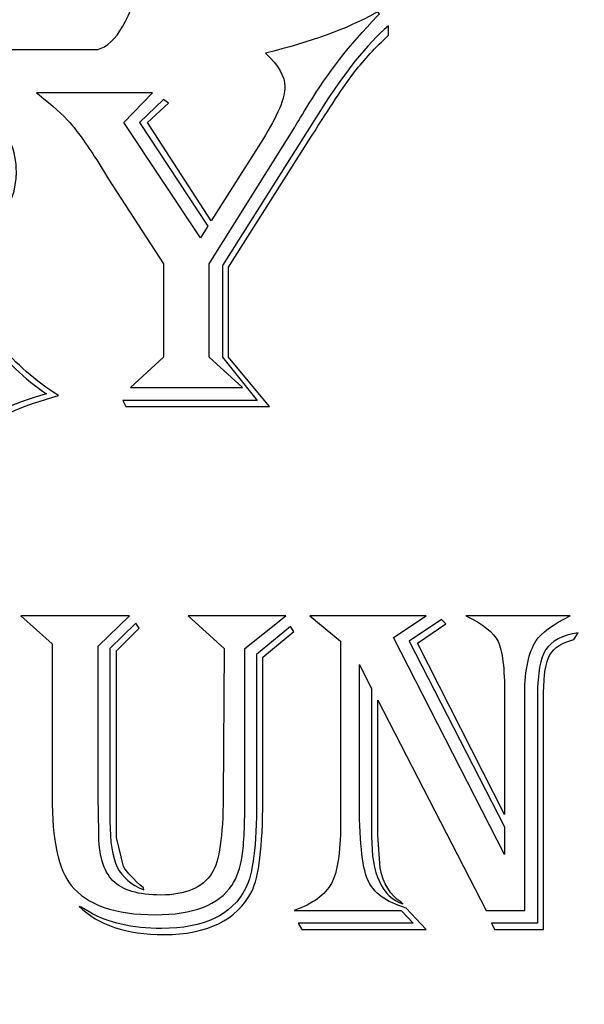
# Model space of a CAD drawing. Units: millimetres. Extents: x -281 to 290, y -168 to 76.
# Drawn here: x 237 to 245, y -107 to -94 of the extents above; entities that cross this region are included whole.
import ezdxf

# ---------------------------------------------------------------- set-up
doc = ezdxf.new("R2010")
doc.units = ezdxf.units.MM
doc.header["$MEASUREMENT"] = 0
doc.layers.add('Layer 1', color=7, linetype='Continuous')

msp = doc.modelspace()

# ---------------------------------------------------------------- linework, layer by layer
at = {"layer": 'Layer 1', "color": 250, "lineweight": 9}
for points, knots in [([(134.4749, -132.4789), (134.4749, -132.4789), (134.4749, -23.0789), (134.4749, -23.0789), (134.4749, -23.0789), (134.4749, -23.0789), (289.8749, -23.0789), (289.8749, -23.0789), (289.8749, -23.0789), (289.8749, -23.0789), (289.8749, -132.4789), (289.8749, -132.4789), (289.8749, -132.4789), (289.8749, -132.4789), (134.4749, -132.4789), (134.4749, -132.4789)], [0, 0, 0, 0, 0.2, 0.2, 0.2, 0.2, 0.4, 0.4, 0.4, 0.4, 0.6, 0.6, 0.6, 0.6, 1, 1, 1, 1]), ([(189.1749, -38.0789), (189.1749, -38.0789), (235.1749, -38.0789), (235.1749, -38.0789), (235.1749, -38.0789), (257.0099, -38.0789), (274.8749, -55.9438), (274.8749, -77.7789), (274.8749, -77.7789), (274.8749, -77.7789), (274.8749, -77.7789), (274.8749, -77.7789), (274.8749, -77.7789), (274.8749, -99.6138), (257.0099, -117.4789), (235.1749, -117.4789), (235.1749, -117.4789), (235.1749, -117.4789), (189.1749, -117.4789), (189.1749, -117.4789), (189.1749, -117.4789), (167.3399, -117.4789), (149.4749, -99.6138), (149.4749, -77.7789), (149.4749, -77.7789), (149.4749, -77.7789), (149.4749, -77.7789), (149.4749, -77.7789), (149.4749, -77.7789), (149.4749, -55.9438), (167.3399, -38.0789), (189.1749, -38.0789)], [0, 0, 0, 0, 0.1111111, 0.1111111, 0.1111111, 0.1111111, 0.2222222, 0.2222222, 0.2222222, 0.2222222, 0.3333333, 0.3333333, 0.3333333, 0.3333333, 0.4444444, 0.4444444, 0.4444444, 0.4444444, 0.5555556, 0.5555556, 0.5555556, 0.5555556, 0.6666667, 0.6666667, 0.6666667, 0.6666667, 0.7777778, 0.7777778, 0.7777778, 0.7777778, 1, 1, 1, 1])]:
    msp.add_open_spline(points, degree=3, knots=knots, dxfattribs=at)
at = {"layer": 'Layer 1', "lineweight": 9}
msp.add_open_spline([(193.3906, -95.7265), (193.3906, -85.5794), (208.6326, -77.354), (227.4351, -77.354), (227.4351, -77.354), (246.2376, -77.354), (261.4796, -85.5794), (261.4796, -95.7265), (261.4796, -95.7265), (261.4796, -105.8742), (246.2376, -114.0996), (227.4351, -114.0996), (227.4351, -114.0996), (208.6326, -114.0996), (193.3906, -105.8742), (193.3906, -95.7265)], degree=3, knots=[0, 0, 0, 0, 0.2, 0.2, 0.2, 0.2, 0.4, 0.4, 0.4, 0.4, 0.6, 0.6, 0.6, 0.6, 1, 1, 1, 1], dxfattribs=at)
at = {"layer": 'Layer 1', "color": 242}
for points, knots in [([(218.3837, -84.7323), (218.3837, -84.7323), (238.0714, -84.7323), (238.0714, -84.7323), (238.0714, -84.7323), (238.5758, -84.9385), (238.8811, -86.319), (238.9973, -87.9751), (238.9973, -87.9751), (239.0131, -88.2004), (239.7823, -87.8539), (239.7796, -88.5956), (239.7796, -88.5956), (239.7796, -88.5956), (239.773, -90.4734), (239.773, -90.4734), (239.773, -90.4734), (239.7697, -91.4142), (239.0206, -90.8368), (238.9981, -91.1629), (238.9981, -91.1629), (238.8802, -92.8704), (238.5674, -94.2768), (238.0714, -94.39), (238.0714, -94.39), (238.0714, -94.39), (218.3837, -94.39), (218.3837, -94.39), (218.3837, -94.39), (216.2484, -93.6174), (216.2361, -85.935), (218.3837, -84.7323)], [0, 0, 0, 0, 0.1111111, 0.1111111, 0.1111111, 0.1111111, 0.2222222, 0.2222222, 0.2222222, 0.2222222, 0.3333333, 0.3333333, 0.3333333, 0.3333333, 0.4444444, 0.4444444, 0.4444444, 0.4444444, 0.5555556, 0.5555556, 0.5555556, 0.5555556, 0.6666667, 0.6666667, 0.6666667, 0.6666667, 0.7777778, 0.7777778, 0.7777778, 0.7777778, 1, 1, 1, 1]), ([(241.8559, -93.885), (241.8559, -93.885), (241.8749, -93.9093), (241.8749, -93.9093), (241.8749, -93.9093), (241.8749, -93.9093), (241.8442, -93.9432), (241.8442, -93.9432), (241.8442, -93.9432), (241.4738, -94.3284), (241.169, -94.7199), (240.9287, -95.1168), (240.9287, -95.1168), (240.8357, -95.2681), (240.77, -95.3751), (240.7309, -95.4396), (240.7309, -95.4396), (240.7309, -95.4396), (239.5774, -97.2853), (239.5774, -97.2853), (239.5774, -97.2853), (239.5774, -97.2853), (239.5774, -98.5447), (239.5774, -98.5447), (239.5774, -98.5447), (239.5774, -98.5447), (240.0271, -98.9575), (240.0271, -98.9575), (240.0271, -98.9575), (240.0271, -98.9575), (238.5148, -98.9575), (238.5148, -98.9575), (238.5148, -98.9575), (238.5148, -98.9575), (238.9613, -98.5447), (238.9613, -98.5447), (238.9613, -98.5447), (238.9613, -98.5447), (238.9613, -97.2853), (238.9613, -97.2853), (238.9613, -97.2853), (238.9613, -97.2853), (238.2173, -96.1402), (238.2173, -96.1402), (238.2173, -96.1402), (238.2173, -96.1402), (238.0565, -95.883), (238.0565, -95.883), (238.0565, -95.883), (237.9094, -95.6533), (237.7888, -95.4852), (237.6946, -95.3793), (237.6946, -95.3793), (237.6004, -95.2746), (237.4618, -95.1486), (237.2776, -95.0035), (237.2776, -95.0035), (237.2776, -95.0035), (237.2437, -94.9761), (237.2437, -94.9761), (237.2437, -94.9761), (237.2437, -94.9761), (238.8089, -94.9761), (238.8089, -94.9761), (238.8089, -94.9761), (238.8089, -94.9761), (238.4248, -95.3772), (238.4248, -95.3772), (238.4248, -95.3772), (238.4248, -95.3772), (239.4587, -96.9351), (239.4587, -96.9351), (239.4587, -96.9351), (239.4587, -96.9351), (239.5583, -96.7773), (239.5583, -96.7773), (239.5583, -96.7773), (239.5583, -96.7773), (238.6354, -95.3772), (238.6354, -95.3772), (238.6354, -95.3772), (238.6354, -95.3772), (238.9613, -95.0661), (238.9613, -95.0661), (238.9613, -95.0661), (238.9613, -95.0661), (239.027, -95.1157), (239.027, -95.1157), (239.027, -95.1157), (239.027, -95.1157), (238.7444, -95.3772), (238.7444, -95.3772), (238.7444, -95.3772), (238.7444, -95.3772), (239.6048, -96.7032), (239.6048, -96.7032), (239.6048, -96.7032), (239.6048, -96.7032), (240.299, -95.6068), (240.299, -95.6068), (240.299, -95.6068), (240.4991, -95.2882), (240.5996, -95.0502), (240.5996, -94.8925), (240.5996, -94.8925), (240.5996, -94.7602), (240.5119, -94.6099), (240.3371, -94.4395), (240.3371, -94.4395), (240.9383, -94.2945), (241.4326, -94.1157), (241.8188, -93.903), (241.8188, -93.903), (241.8188, -93.903), (241.8559, -93.885), (241.8559, -93.885)], [0, 0, 0, 0, 0.0333333, 0.0333333, 0.0333333, 0.0333333, 0.0666667, 0.0666667, 0.0666667, 0.0666667, 0.1, 0.1, 0.1, 0.1, 0.1333333, 0.1333333, 0.1333333, 0.1333333, 0.1666667, 0.1666667, 0.1666667, 0.1666667, 0.2, 0.2, 0.2, 0.2, 0.2333333, 0.2333333, 0.2333333, 0.2333333, 0.2666667, 0.2666667, 0.2666667, 0.2666667, 0.3, 0.3, 0.3, 0.3, 0.3333333, 0.3333333, 0.3333333, 0.3333333, 0.3666667, 0.3666667, 0.3666667, 0.3666667, 0.4, 0.4, 0.4, 0.4, 0.4333333, 0.4333333, 0.4333333, 0.4333333, 0.4666667, 0.4666667, 0.4666667, 0.4666667, 0.5, 0.5, 0.5, 0.5, 0.5333333, 0.5333333, 0.5333333, 0.5333333, 0.5666667, 0.5666667, 0.5666667, 0.5666667, 0.6, 0.6, 0.6, 0.6, 0.6333333, 0.6333333, 0.6333333, 0.6333333, 0.6666667, 0.6666667, 0.6666667, 0.6666667, 0.7, 0.7, 0.7, 0.7, 0.7333333, 0.7333333, 0.7333333, 0.7333333, 0.7666667, 0.7666667, 0.7666667, 0.7666667, 0.8, 0.8, 0.8, 0.8, 0.8333333, 0.8333333, 0.8333333, 0.8333333, 0.8666667, 0.8666667, 0.8666667, 0.8666667, 0.9, 0.9, 0.9, 0.9, 0.9333333, 0.9333333, 0.9333333, 0.9333333, 1, 1, 1, 1]), ([(241.9966, -94.0711), (241.9966, -94.0711), (241.9966, -94.1982), (241.9966, -94.1982), (241.9966, -94.1982), (241.9966, -94.1982), (241.966, -94.2289), (241.966, -94.2289), (241.966, -94.2289), (241.7924, -94.3939), (241.6421, -94.5601), (241.5172, -94.7253), (241.5172, -94.7253), (241.3924, -94.8913), (241.2071, -95.1697), (240.9605, -95.5603), (240.9605, -95.5603), (240.9605, -95.5603), (239.8376, -97.3297), (239.8376, -97.3297), (239.8376, -97.3297), (239.8376, -97.3297), (239.8376, -98.5458), (239.8376, -98.5458), (239.8376, -98.5458), (239.8376, -98.5458), (240.3901, -99.2115), (240.3901, -99.2115), (240.3901, -99.2115), (240.3901, -99.2115), (238.4501, -99.2115), (238.4501, -99.2115), (238.4501, -99.2115), (238.4501, -99.2115), (238.412, -99.129), (238.412, -99.129), (238.412, -99.129), (238.412, -99.129), (240.2251, -99.129), (240.2251, -99.129), (240.2251, -99.129), (240.2251, -99.129), (239.7551, -98.5458), (239.7551, -98.5458), (239.7551, -98.5458), (239.7551, -98.5458), (239.7551, -97.3075), (239.7551, -97.3075), (239.7551, -97.3075), (239.7551, -97.3075), (240.8992, -95.5009), (240.8992, -95.5009), (240.8992, -95.5009), (240.8992, -95.5009), (241.079, -95.2162), (241.079, -95.2162), (241.079, -95.2162), (241.3997, -94.7052), (241.7056, -94.3231), (241.9966, -94.0711)], [0, 0, 0, 0, 0.0625, 0.0625, 0.0625, 0.0625, 0.125, 0.125, 0.125, 0.125, 0.1875, 0.1875, 0.1875, 0.1875, 0.25, 0.25, 0.25, 0.25, 0.3125, 0.3125, 0.3125, 0.3125, 0.375, 0.375, 0.375, 0.375, 0.4375, 0.4375, 0.4375, 0.4375, 0.5, 0.5, 0.5, 0.5, 0.5625, 0.5625, 0.5625, 0.5625, 0.625, 0.625, 0.625, 0.625, 0.6875, 0.6875, 0.6875, 0.6875, 0.75, 0.75, 0.75, 0.75, 0.8125, 0.8125, 0.8125, 0.8125, 0.875, 0.875, 0.875, 0.875, 1, 1, 1, 1]), ([(236.0657, -97.1308), (236.1959, -97.5562), (236.4256, -97.9732), (236.7568, -98.3806), (236.7568, -98.3806), (236.9632, -98.6347), (237.2246, -98.8633), (237.541, -99.0654), (237.541, -99.0654), (237.068, -99.1914), (236.6234, -99.384), (236.2075, -99.6423), (236.2075, -99.6423), (236.2075, -99.6423), (236.18, -99.6613), (236.18, -99.6613), (236.18, -99.6613), (236.18, -99.6613), (236.1176, -99.6115), (236.1176, -99.6115), (236.1176, -99.6115), (236.5123, -99.3532), (236.9335, -99.1627), (237.3802, -99.0411), (237.3802, -99.0411), (236.7844, -98.6442), (236.3165, -98.0092), (235.9757, -97.1371), (235.9757, -97.1371), (235.9757, -97.1371), (235.9567, -97.0842), (235.9567, -97.0842), (235.9567, -97.0842), (236.5864, -96.844), (236.9018, -96.4779), (236.9018, -95.9857), (236.9018, -95.9857), (236.9018, -95.7825), (236.8214, -95.5614), (236.6605, -95.3211), (236.6605, -95.3211), (236.8679, -95.5116), (236.9716, -95.7529), (236.9716, -96.0471), (236.9716, -96.0471), (236.9716, -96.5233), (236.6701, -96.8842), (236.0657, -97.1308)], [0, 0, 0, 0, 0.0769231, 0.0769231, 0.0769231, 0.0769231, 0.1538462, 0.1538462, 0.1538462, 0.1538462, 0.2307692, 0.2307692, 0.2307692, 0.2307692, 0.3076923, 0.3076923, 0.3076923, 0.3076923, 0.3846154, 0.3846154, 0.3846154, 0.3846154, 0.4615385, 0.4615385, 0.4615385, 0.4615385, 0.5384615, 0.5384615, 0.5384615, 0.5384615, 0.6153846, 0.6153846, 0.6153846, 0.6153846, 0.6923077, 0.6923077, 0.6923077, 0.6923077, 0.7692308, 0.7692308, 0.7692308, 0.7692308, 0.8461538, 0.8461538, 0.8461538, 0.8461538, 1, 1, 1, 1]), ([(240.6128, -102.0361), (240.6128, -102.0361), (240.0583, -102.4806), (240.0583, -102.4806), (240.0583, -102.4806), (240.0583, -102.4806), (240.0583, -104.485), (240.0583, -104.485), (240.0583, -104.485), (240.0583, -104.8534), (240.0467, -105.1191), (240.0223, -105.2799), (240.0223, -105.2799), (239.999, -105.4417), (239.9515, -105.574), (239.8816, -105.6778), (239.8816, -105.6778), (239.7038, -105.9424), (239.3587, -106.0747), (238.8466, -106.0747), (238.8466, -106.0747), (238.3046, -106.0747), (237.9268, -105.9424), (237.712, -105.6778), (237.712, -105.6778), (237.5405, -105.4683), (237.4549, -105.0682), (237.4549, -104.4756), (237.4549, -104.4756), (237.4549, -104.4756), (237.4549, -102.415), (237.4549, -102.415), (237.4549, -102.415), (237.4549, -102.415), (237.0337, -102.0361), (237.0337, -102.0361), (237.0337, -102.0361), (237.0337, -102.0361), (238.4983, -102.0361), (238.4983, -102.0361), (238.4983, -102.0361), (238.4983, -102.0361), (238.0771, -102.4489), (238.0771, -102.4489), (238.0771, -102.4489), (238.0771, -102.4489), (238.0771, -104.4787), (238.0771, -104.4787), (238.0771, -104.4787), (238.0771, -104.4787), (238.0835, -104.9571), (238.0835, -104.9571), (238.0835, -104.9571), (238.0835, -105.2661), (238.147, -105.4842), (238.2751, -105.6144), (238.2751, -105.6144), (238.403, -105.7434), (238.619, -105.808), (238.9228, -105.808), (238.9228, -105.808), (239.2561, -105.808), (239.4868, -105.7096), (239.6128, -105.5127), (239.6128, -105.5127), (239.7133, -105.354), (239.7641, -105.0121), (239.7641, -104.4882), (239.7641, -104.4882), (239.7641, -104.4882), (239.7767, -102.4806), (239.7767, -102.4806), (239.7767, -102.4806), (239.7767, -102.4806), (239.2942, -102.0361), (239.2942, -102.0361), (239.2942, -102.0361), (239.2942, -102.0361), (240.6128, -102.0361), (240.6128, -102.0361)], [0, 0, 0, 0, 0.047619, 0.047619, 0.047619, 0.047619, 0.0952381, 0.0952381, 0.0952381, 0.0952381, 0.1428571, 0.1428571, 0.1428571, 0.1428571, 0.1904762, 0.1904762, 0.1904762, 0.1904762, 0.2380952, 0.2380952, 0.2380952, 0.2380952, 0.2857143, 0.2857143, 0.2857143, 0.2857143, 0.3333333, 0.3333333, 0.3333333, 0.3333333, 0.3809524, 0.3809524, 0.3809524, 0.3809524, 0.4285714, 0.4285714, 0.4285714, 0.4285714, 0.4761905, 0.4761905, 0.4761905, 0.4761905, 0.5238095, 0.5238095, 0.5238095, 0.5238095, 0.5714286, 0.5714286, 0.5714286, 0.5714286, 0.6190476, 0.6190476, 0.6190476, 0.6190476, 0.6666667, 0.6666667, 0.6666667, 0.6666667, 0.7142857, 0.7142857, 0.7142857, 0.7142857, 0.7619048, 0.7619048, 0.7619048, 0.7619048, 0.8095238, 0.8095238, 0.8095238, 0.8095238, 0.8571429, 0.8571429, 0.8571429, 0.8571429, 0.9047619, 0.9047619, 0.9047619, 0.9047619, 1, 1, 1, 1]), ([(244.4503, -102.0361), (244.2154, -102.1578), (244.063, -102.27), (243.9941, -102.3715), (243.9941, -102.3715), (243.8915, -102.5293), (243.8396, -102.7663), (243.8396, -103.0828), (243.8396, -103.0828), (243.8396, -103.0828), (243.8396, -103.2849), (243.8396, -103.2849), (243.8396, -103.2849), (243.8396, -103.2849), (243.8396, -106.0176), (243.8396, -106.0176), (243.8396, -106.0176), (243.8396, -106.0176), (243.3158, -106.0176), (243.3158, -106.0176), (243.3158, -106.0176), (243.3158, -106.0176), (241.8521, -103.176), (241.8521, -103.176), (241.8521, -103.176), (241.8521, -103.176), (241.8521, -104.8608), (241.8521, -104.8608), (241.8521, -104.8608), (241.8521, -104.8608), (241.8521, -105.0004), (241.8521, -105.0004), (241.8521, -105.0004), (241.8521, -105.0004), (241.886, -105.4471), (241.886, -105.4471), (241.886, -105.4471), (241.9273, -105.6535), (242.0215, -105.807), (242.1686, -105.9064), (242.1686, -105.9064), (242.1686, -105.9064), (242.1929, -105.9276), (242.1929, -105.9276), (242.1929, -105.9276), (241.9103, -105.8323), (241.7696, -105.5275), (241.7696, -105.0121), (241.7696, -105.0121), (241.7696, -105.0121), (241.7696, -104.7211), (241.7696, -104.7211), (241.7696, -104.7211), (241.7696, -104.7211), (241.7696, -103.0236), (241.7696, -103.0236), (241.7696, -103.0236), (241.7696, -103.0236), (241.6045, -102.6976), (241.6045, -102.6976), (241.6045, -102.6976), (241.6045, -102.6976), (241.6045, -104.485), (241.6045, -104.485), (241.6045, -104.485), (241.6045, -105.0523), (241.6415, -105.4227), (241.7156, -105.5985), (241.7156, -105.5985), (241.7897, -105.7752), (241.9633, -105.9033), (242.2363, -105.9837), (242.2363, -105.9837), (242.2363, -105.9837), (242.5061, -106.2715), (242.5061, -106.2715), (242.5061, -106.2715), (242.5061, -106.2715), (240.8266, -106.2715), (240.8266, -106.2715), (240.8266, -106.2715), (240.8266, -106.2715), (240.7769, -106.189), (240.7769, -106.189), (240.7769, -106.189), (240.7769, -106.189), (242.3294, -106.189), (242.3294, -106.189), (242.3294, -106.189), (242.3294, -106.189), (242.1686, -106.0176), (242.1686, -106.0176), (242.1686, -106.0176), (242.1686, -106.0176), (240.724, -106.0176), (240.724, -106.0176), (240.724, -106.0176), (240.9769, -105.9265), (241.1441, -105.8049), (241.2266, -105.6513), (241.2266, -105.6513), (241.3091, -105.4989), (241.3505, -105.2355), (241.3505, -104.8639), (241.3505, -104.8639), (241.3505, -104.8639), (241.3505, -102.3811), (241.3505, -102.3811), (241.3505, -102.3811), (241.3505, -102.3811), (240.9377, -102.0361), (240.9377, -102.0361), (240.9377, -102.0361), (240.9377, -102.0361), (242.5061, -102.0361), (242.5061, -102.0361), (242.5061, -102.0361), (242.5061, -102.0361), (242.0659, -102.3313), (242.0659, -102.3313), (242.0659, -102.3313), (242.0659, -102.3313), (243.5666, -105.2608), (243.5666, -105.2608), (243.5666, -105.2608), (243.5666, -105.2608), (243.5666, -104.8882), (243.5666, -104.8882), (243.5666, -104.8882), (243.5666, -104.8882), (242.2796, -102.3811), (242.2796, -102.3811), (242.2796, -102.3811), (242.2796, -102.3811), (242.7136, -102.0858), (242.7136, -102.0858), (242.7136, -102.0858), (242.7136, -102.0858), (242.7728, -102.1452), (242.7728, -102.1452), (242.7728, -102.1452), (242.7728, -102.1452), (242.3887, -102.4054), (242.3887, -102.4054), (242.3887, -102.4054), (242.3887, -102.4054), (243.5666, -104.7211), (243.5666, -104.7211), (243.5666, -104.7211), (243.5666, -104.7211), (243.5666, -103.2723), (243.5666, -103.2723), (243.5666, -103.2723), (243.5666, -103.2723), (243.5666, -103.1082), (243.5666, -103.1082), (243.5666, -103.1082), (243.5666, -102.7473), (243.5369, -102.5071), (243.4787, -102.3853), (243.4787, -102.3853), (243.4195, -102.2647), (243.2746, -102.1483), (243.0427, -102.0361), (243.0427, -102.0361), (243.0427, -102.0361), (244.4503, -102.0361), (244.4503, -102.0361)], [0, 0, 0, 0, 0.0232558, 0.0232558, 0.0232558, 0.0232558, 0.0465116, 0.0465116, 0.0465116, 0.0465116, 0.0697674, 0.0697674, 0.0697674, 0.0697674, 0.0930233, 0.0930233, 0.0930233, 0.0930233, 0.1162791, 0.1162791, 0.1162791, 0.1162791, 0.1395349, 0.1395349, 0.1395349, 0.1395349, 0.1627907, 0.1627907, 0.1627907, 0.1627907, 0.1860465, 0.1860465, 0.1860465, 0.1860465, 0.2093023, 0.2093023, 0.2093023, 0.2093023, 0.2325581, 0.2325581, 0.2325581, 0.2325581, 0.255814, 0.255814, 0.255814, 0.255814, 0.2790698, 0.2790698, 0.2790698, 0.2790698, 0.3023256, 0.3023256, 0.3023256, 0.3023256, 0.3255814, 0.3255814, 0.3255814, 0.3255814, 0.3488372, 0.3488372, 0.3488372, 0.3488372, 0.372093, 0.372093, 0.372093, 0.372093, 0.3953488, 0.3953488, 0.3953488, 0.3953488, 0.4186047, 0.4186047, 0.4186047, 0.4186047, 0.4418605, 0.4418605, 0.4418605, 0.4418605, 0.4651163, 0.4651163, 0.4651163, 0.4651163, 0.4883721, 0.4883721, 0.4883721, 0.4883721, 0.5116279, 0.5116279, 0.5116279, 0.5116279, 0.5348837, 0.5348837, 0.5348837, 0.5348837, 0.5581395, 0.5581395, 0.5581395, 0.5581395, 0.5813953, 0.5813953, 0.5813953, 0.5813953, 0.6046512, 0.6046512, 0.6046512, 0.6046512, 0.627907, 0.627907, 0.627907, 0.627907, 0.6511628, 0.6511628, 0.6511628, 0.6511628, 0.6744186, 0.6744186, 0.6744186, 0.6744186, 0.6976744, 0.6976744, 0.6976744, 0.6976744, 0.7209302, 0.7209302, 0.7209302, 0.7209302, 0.744186, 0.744186, 0.744186, 0.744186, 0.7674419, 0.7674419, 0.7674419, 0.7674419, 0.7906977, 0.7906977, 0.7906977, 0.7906977, 0.8139535, 0.8139535, 0.8139535, 0.8139535, 0.8372093, 0.8372093, 0.8372093, 0.8372093, 0.8604651, 0.8604651, 0.8604651, 0.8604651, 0.8837209, 0.8837209, 0.8837209, 0.8837209, 0.9069767, 0.9069767, 0.9069767, 0.9069767, 0.9302326, 0.9302326, 0.9302326, 0.9302326, 0.9534884, 0.9534884, 0.9534884, 0.9534884, 1, 1, 1, 1]), ([(240.7208, -102.2478), (240.7208, -102.2478), (240.2996, -102.598), (240.2996, -102.598), (240.2996, -102.598), (240.2996, -102.598), (240.2996, -104.5252), (240.2996, -104.5252), (240.2996, -104.5252), (240.2996, -105.1561), (240.2498, -105.5667), (240.1514, -105.7593), (240.1514, -105.7593), (239.9492, -106.1478), (239.5535, -106.3414), (238.9661, -106.3414), (238.9661, -106.3414), (238.4581, -106.3414), (238.076, -106.2144), (237.82, -105.9615), (237.82, -105.9615), (237.82, -105.9615), (237.8453, -105.9741), (237.8453, -105.9741), (237.8453, -105.9741), (237.8453, -105.9741), (237.9533, -106.0356), (237.9533, -106.0356), (237.9533, -106.0356), (238.2083, -106.1847), (238.5343, -106.2588), (238.9333, -106.2588), (238.9333, -106.2588), (239.5037, -106.2588), (239.8826, -106.0789), (240.0679, -105.7191), (240.0679, -105.7191), (240.1673, -105.5254), (240.217, -105.1348), (240.217, -104.5476), (240.217, -104.5476), (240.217, -104.5476), (240.217, -102.561), (240.217, -102.561), (240.217, -102.561), (240.217, -102.561), (240.6742, -102.1822), (240.6742, -102.1822), (240.6742, -102.1822), (240.6742, -102.1822), (240.7208, -102.2478), (240.7208, -102.2478)], [0, 0, 0, 0, 0.0714286, 0.0714286, 0.0714286, 0.0714286, 0.1428571, 0.1428571, 0.1428571, 0.1428571, 0.2142857, 0.2142857, 0.2142857, 0.2142857, 0.2857143, 0.2857143, 0.2857143, 0.2857143, 0.3571429, 0.3571429, 0.3571429, 0.3571429, 0.4285714, 0.4285714, 0.4285714, 0.4285714, 0.5, 0.5, 0.5, 0.5, 0.5714286, 0.5714286, 0.5714286, 0.5714286, 0.6428571, 0.6428571, 0.6428571, 0.6428571, 0.7142857, 0.7142857, 0.7142857, 0.7142857, 0.7857143, 0.7857143, 0.7857143, 0.7857143, 0.8571429, 0.8571429, 0.8571429, 0.8571429, 1, 1, 1, 1]), ([(238.6285, -102.2034), (238.6285, -102.2034), (238.3247, -102.5113), (238.3247, -102.5113), (238.3247, -102.5113), (238.3247, -102.5113), (238.3247, -104.8174), (238.3247, -104.8174), (238.3247, -104.8174), (238.3247, -104.8174), (238.3247, -105.0312), (238.3247, -105.0312), (238.3247, -105.0312), (238.3247, -105.0312), (238.4179, -105.4249), (238.4179, -105.4249), (238.4179, -105.4249), (238.4656, -105.5032), (238.5554, -105.5985), (238.6877, -105.7107), (238.6877, -105.7107), (238.6877, -105.7107), (238.6942, -105.7381), (238.6942, -105.7381), (238.6942, -105.7381), (238.5206, -105.6682), (238.4009, -105.5656), (238.3354, -105.4312), (238.3354, -105.4312), (238.2686, -105.2968), (238.2359, -105.0894), (238.2359, -104.8078), (238.2359, -104.8078), (238.2359, -104.8078), (238.2359, -102.4806), (238.2359, -102.4806), (238.2359, -102.4806), (238.2359, -102.4806), (238.5851, -102.1387), (238.5851, -102.1387), (238.5851, -102.1387), (238.5851, -102.1387), (238.6285, -102.2034), (238.6285, -102.2034)], [0, 0, 0, 0, 0.0833333, 0.0833333, 0.0833333, 0.0833333, 0.1666667, 0.1666667, 0.1666667, 0.1666667, 0.25, 0.25, 0.25, 0.25, 0.3333333, 0.3333333, 0.3333333, 0.3333333, 0.4166667, 0.4166667, 0.4166667, 0.4166667, 0.5, 0.5, 0.5, 0.5, 0.5833333, 0.5833333, 0.5833333, 0.5833333, 0.6666667, 0.6666667, 0.6666667, 0.6666667, 0.75, 0.75, 0.75, 0.75, 0.8333333, 0.8333333, 0.8333333, 0.8333333, 1, 1, 1, 1]), ([(244.5593, -102.2658), (244.5593, -102.2658), (244.5032, -102.3589), (244.5032, -102.3589), (244.5032, -102.3589), (244.3435, -102.396), (244.2355, -102.4657), (244.1794, -102.5653), (244.1794, -102.5653), (244.1222, -102.6658), (244.0936, -102.8352), (244.0936, -103.0732), (244.0936, -103.0732), (244.0936, -103.0732), (244.0936, -106.2715), (244.0936, -106.2715), (244.0936, -106.2715), (244.0936, -106.2715), (243.428, -106.2715), (243.428, -106.2715), (243.428, -106.2715), (243.428, -106.2715), (243.3877, -106.189), (243.3877, -106.189), (243.3877, -106.189), (243.3877, -106.189), (244.0111, -106.189), (244.0111, -106.189), (244.0111, -106.189), (244.0111, -106.189), (244.0111, -103.105), (244.0111, -103.105), (244.0111, -103.105), (244.0111, -102.813), (244.0492, -102.6097), (244.1243, -102.4944), (244.1243, -102.4944), (244.1995, -102.379), (244.3445, -102.3028), (244.5593, -102.2658)], [0, 0, 0, 0, 0.0909091, 0.0909091, 0.0909091, 0.0909091, 0.1818182, 0.1818182, 0.1818182, 0.1818182, 0.2727273, 0.2727273, 0.2727273, 0.2727273, 0.3636364, 0.3636364, 0.3636364, 0.3636364, 0.4545455, 0.4545455, 0.4545455, 0.4545455, 0.5454545, 0.5454545, 0.5454545, 0.5454545, 0.6363636, 0.6363636, 0.6363636, 0.6363636, 0.7272727, 0.7272727, 0.7272727, 0.7272727, 0.8181818, 0.8181818, 0.8181818, 0.8181818, 1, 1, 1, 1])]:
    msp.add_open_spline(points, degree=3, knots=knots, dxfattribs=at)

doc.saveas('drawing.dxf')
